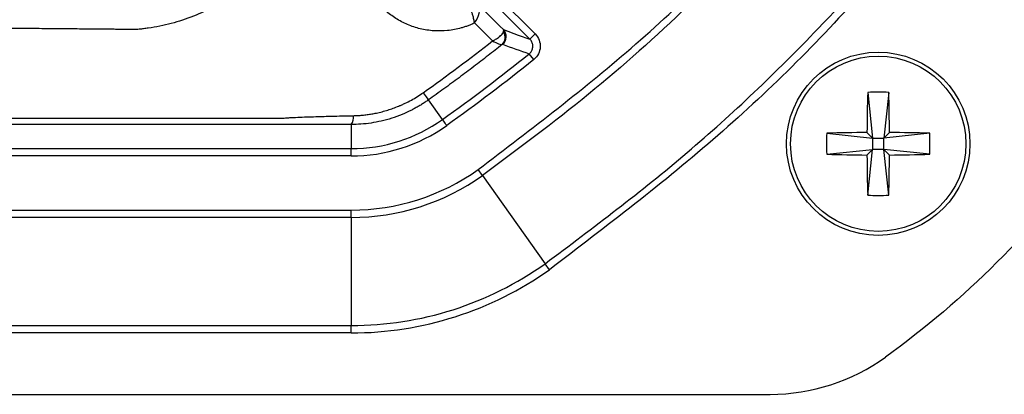
# Model space of a CAD drawing. Units: inches. Extents: x 0.3 to 16.8, y 0.3 to 10.8.
# Drawn here: x 15 to 15.4, y 3.8 to 4 of the extents above; entities that cross this region are included whole.
import ezdxf

# ---------------------------------------------------------------- set-up
doc = ezdxf.new("R2010")
doc.units = ezdxf.units.IN
doc.header["$MEASUREMENT"] = 0

msp = doc.modelspace()

# ---------------------------------------------------------------- linework, layer by layer
at = {"color": 7, "linetype": 'Continuous', "lineweight": 25}
for p, q in [((15.1796748028, 3.9797726804), (15.1963779724, 3.9630695108)), ((15.1946102223, 3.9613017606), (15.1779070526, 3.9780049303)), ((15.1819577664, 3.9607521529), (15.175853016, 3.9668211482)), ((15.1963779724, 3.9630695108), (15.1946102223, 3.9613017606)), ((15.1959200041, 3.9544079679), (15.1943486309, 3.95635227)), ((15.3090326284, 3.9432700271), (15.3106781387, 3.9277449948)), ((15.3161569824, 3.9432700271), (15.314511472, 3.9277449948)), ((15.1649600538, 3.9340592622), (15.1602244834, 3.9407151958)), ((15.1340512624, 3.9323739378), (15.1340512624, 3.9241844306)), ((15.2951531065, 3.9293905052), (15.3106781387, 3.9277449948)), ((15.3106781387, 3.9277449948), (15.30878558, 3.9296375535)), ((15.3164040307, 3.9296375535), (15.314511472, 3.9277449948)), ((15.3300365043, 3.9293905052), (15.314511472, 3.9277449948)), ((15.3106781387, 3.9277449948), (15.3106781387, 3.9239116615)), ((15.3106781387, 3.9277449948), (15.314511472, 3.9277449948)), ((15.314511472, 3.9239116615), (15.314511472, 3.9277449948)), ((13.4544716816, 3.9241844306), (15.1340512624, 3.9241844306)), ((15.1340512624, 3.9216845258), (15.1340512624, 3.9241844306)), ((15.2951531065, 3.9222661512), (15.3106781387, 3.9239116615)), ((15.30878558, 3.9220191028), (15.3106781387, 3.9239116615)), ((15.3090326284, 3.9083866293), (15.3106781387, 3.9239116615)), ((15.314511472, 3.9239116615), (15.3106781387, 3.9239116615)), ((15.314511472, 3.9239116615), (15.3164040307, 3.9220191028)), ((15.3300365043, 3.9222661512), (15.314511472, 3.9239116615)), ((15.3161569824, 3.9083866293), (15.314511472, 3.9239116615)), ((15.1340512624, 3.9216845258), (13.4544716816, 3.9216845258)), ((15.1785009626, 3.9150303906), (15.1770514943, 3.9170673102)), ((15.1785009626, 3.9150303906), (15.1997598316, 3.8851555695)), ((13.4544716816, 3.9033294704), (15.1340512624, 3.9033294704)), ((15.1340512624, 3.9008294704), (15.1340512624, 3.9033294704)), ((15.1340512624, 3.9008294704), (13.4544716816, 3.9008294704)), ((15.1340512624, 3.9008294704), (15.1340512624, 3.8641628038)), ((15.2012092999, 3.8831186499), (15.1997598316, 3.8851555695)), ((13.4544716816, 3.8641628037), (15.1340512624, 3.8641628038)), ((15.1340512624, 3.8616628038), (15.1340512624, 3.8641628038)), ((15.1340512624, 3.8616628038), (13.4544716816, 3.8616628037)), ((13.31251766, 3.8408283282), (15.2760052841, 3.8408283282))]:
    msp.add_line(p, q, dxfattribs=at)
at = {"color": 7, "linetype": 'Continuous', "lineweight": 25, "flags": 128}
msp.add_lwpolyline([(15.185600885, 3.9645395211), (15.1906498952, 3.9627225936), (15.1946102223, 3.9613017606)], dxfattribs=at)
at = {"color": 7, "linetype": 'Continuous', "lineweight": 25}
for radius in [0.0310833333333336, 0.0297042253521127]:
    msp.add_circle((15.3125948054, 3.9258283282), radius, dxfattribs=at)
for centre, radius, start, end in [((15.1830708283, 3.9618540922), 0.0031802423590556, 311.26918317, 36.7793237672), ((15.1832436528, 3.962182598), 0.003333411171008, 308.4563593495, 44.9962426351), ((16.8926845667, 8.7343490575), 5.070857743168836, 250.323932709, 250.4322756497), ((15.8712566865, 3.9262628999), 0.5624812298017076, 178.2673463732, 179.656247073), ((15.3125948054, 3.8658772952), 0.0774746671440851, 87.3646909975, 92.6353090025), ((14.7539329243, 3.9262628999), 0.5624812297640507, 0.343752927, 1.7326536268), ((15.1305587361, 3.9349047944), 0.0043131166916009, 324.0710623746, 6.0899087211), ((15.1340512624, 3.9774949948), 0.0533105642005876, 270, 305.4355882143), ((15.1340512624, 3.9774949948), 0.0558104690082484, 270, 305.4355864969), ((15.3725458383, 3.9258283282), 0.0774746671442328, 177.3646909975, 182.6353090025), ((15.3121602336, 3.3671664471), 0.5624812297948983, 90.343752927, 91.7326536268), ((15.3130293771, 3.3671664471), 0.5624812297952252, 88.2673463732, 89.656247073), ((15.2526437724, 3.9258283282), 0.0774746671453508, 357.3646909976, 2.6353090024), ((15.3121602336, 4.4844902093), 0.56248122979225, 268.2673463732, 269.656247073), ((15.8712566865, 3.9253937564), 0.5624812298017076, 180.343752927, 181.7326536268), ((14.7539329243, 3.9253937564), 0.5624812297640454, 358.2673463732, 359.656247073), ((15.3130293771, 4.4844902093), 0.562481229792577, 270.343752927, 271.7326536268), ((15.1340512624, 3.9774949948), 0.0741655243967978, 270.0000000001, 305.4355864032), ((15.1340512624, 3.9774949948), 0.0766655243967999, 270.0000000001, 305.4355864031), ((15.3125948054, 3.9857793611), 0.0774746671440851, 267.3646909975, 272.6353090025), ((15.1340512624, 3.9774949948), 0.1133321910634658, 269.9999999999, 305.4355864019), ((15.1340512624, 3.9774949948), 0.1158321910634648, 269.9999999999, 305.4355864018), ((15.2760052841, 3.9074949948), 0.0666666666666689, 270, 305.8954457753)]:
    msp.add_arc(centre, radius, start, end, dxfattribs=at)
for points, knots in [([(15.17705149442713, 3.917067310315851), (15.19519725565322, 3.93089077710356), (15.23146461828585, 3.958519305693981), (15.27996402441454, 4.007029602850675), (15.30756179228577, 4.043261874754566), (15.32135582830483, 4.061371646023991)], [0, 0, 0, 0, 0.3337075677280176, 0.6669708270295054, 1, 1, 1, 1]), ([(15.32339274795671, 4.059922177731206), (15.311840719492, 4.044551336420365), (15.28874095976785, 4.013815371552955), (15.25162349487356, 3.975128166042158), (15.21487428797041, 3.942051203487781), (15.19063071169689, 3.924041270877497), (15.17850096259694, 3.915030390576464)], [0, 0, 0, 0, 0.280054831952482, 0.560005487127698, 0.7798582607499697, 1, 1, 1, 1]), ([(15.19975983159525, 3.885155569516631), (15.21604472624807, 3.897395912561541), (15.24860648677415, 3.921870563916843), (15.28959319365607, 3.961195629517466), (15.3246380866987, 4.000127707611582), (15.34372030724601, 4.025812588390184), (15.35326756951759, 4.038663309437005)], [0, 0, 0, 0, 0.280067485183241, 0.5599968914814393, 0.7798565912746289, 1, 1, 1, 1]), ([(15.35530448916946, 4.037213841144219), (15.34057949037081, 4.017884065845635), (15.3111013282502, 3.97918754316351), (15.25931219952702, 3.927385227443015), (15.22057773451715, 3.897874786293623), (15.20120929993605, 3.883118649898918)], [0, 0, 0, 0, 0.3328950456405585, 0.6664268200438503, 1, 1, 1, 1]), ([(15.17585303441666, 3.966821123961017), (15.17548659525086, 3.966650692756416), (15.17475425112778, 3.966310078808111), (15.17363127936381, 3.965861630506436), (15.17249254855945, 3.965459782142225), (15.17096559390209, 3.964996092847696), (15.16903484593868, 3.964542571305969), (15.16592568140678, 3.964089693329583), (15.16200709623725, 3.964018234089925), (15.15743561858327, 3.964722258858692), (15.15308528151806, 3.966150951678997), (15.14909639829249, 3.968244061601351), (15.14551074977701, 3.970945009965861), (15.14147408853725, 3.975166182296475), (15.13770261121841, 3.981655913444548), (15.13615863389262, 3.989139610344854), (15.1364415972943, 3.995387976339737), (15.13726881530361, 3.999249542271986), (15.13830534179469, 4.002235154346634), (15.13929676707628, 4.004460365037439), (15.14042914239588, 4.00654721349633), (15.14133871956899, 4.007866113298922), (15.14176492433722, 4.00848411625821)], [0, 0, 0, 0, 0.0157564571929776, 0.0314899440413201, 0.047237536876258, 0.0630354574942354, 0.094121000398473, 0.1252857608225779, 0.1874742706142572, 0.2501640400678748, 0.3122294201907548, 0.375092805660764, 0.4369588620345992, 0.5000818919407496, 0.6209211190056021, 0.7494537999353053, 0.8122029626103582, 0.874727178430278, 0.9070376505708099, 0.9374941128134582, 0.9707113283523655, 0.9999999999999999, 0.9999999999999999, 0.9999999999999999, 0.9999999999999999]), ([(15.09127779452291, 3.974506014767685), (15.09087544935657, 3.97426385143625), (15.08973814967792, 3.97357933400679), (15.08743315501386, 3.972261000687463), (15.08310676841086, 3.970084039035383), (15.07693874366007, 3.967627200922788), (15.07052725779184, 3.965931800050961), (15.06610319393923, 3.965164240331231), (15.06376173856704, 3.964838982174817), (15.062444413872, 3.964695856113038), (15.06165513409491, 3.96460518228389), (15.0613768471593, 3.964573212198267)], [0, 0, 0, 0, 0.0443042611830218, 0.1252338196674542, 0.2504699028507381, 0.5010063911156017, 0.7501634447647378, 0.8748231130950433, 0.9248204014998139, 0.9734929226685797, 1, 1, 1, 1]), ([(15.17585286888196, 3.966821483332094), (15.17582422663378, 3.966987983221522), (15.17575946396797, 3.967364454252255), (15.17562052882661, 3.968020864588393), (15.17540413650546, 3.968899953228516), (15.17513257910943, 3.969821049085302), (15.1748152328596, 3.970763324625871), (15.17449150153828, 3.97157907055045), (15.17415872150396, 3.972298243705168), (15.17386669069907, 3.972840694971829), (15.17370814940473, 3.973051346019166), (15.17363164799823, 3.973152992101148)], [0, 0, 0, 0, 0.0656515786836757, 0.1484440475071981, 0.2501703713089513, 0.3974262541941646, 0.4998460518284877, 0.6332978998218194, 0.7626555862107195, 0.8854734878041859, 0.9999999999999999, 0.9999999999999999, 0.9999999999999999, 0.9999999999999999]), ([(15.17585301489823, 3.966821149354664), (15.17655744414179, 3.967868496534451), (15.17713752007233, 3.969044938044671), (15.1776207411216, 3.97071776464939), (15.17771171116729, 3.971253133047265), (15.17769993658513, 3.972150144393459), (15.17759525482239, 3.972509887791836), (15.17738985073511, 3.972719609901707)], [0, 0, 0, 0, 0.5, 0.5, 0.75, 0.75, 1, 1, 1, 1]), ([(15.0613768471593, 3.964573212198267), (15.06134614584628, 3.964576471883647), (15.06121663020127, 3.964590223095337), (15.06092006513201, 3.964578669247946), (15.06042448604038, 3.964591758681458), (15.05973028012444, 3.964594868150562), (15.05883824376262, 3.964604971525055), (15.05774794905556, 3.96461503400734), (15.05645956615162, 3.964627659322892), (15.05497304635521, 3.964641887655553), (15.05328841914943, 3.964657996201613), (15.051405689576, 3.964675840822973), (15.04932487240599, 3.96469540849826), (15.04704598105589, 3.964716638409737), (15.04456903109239, 3.964739478818027), (15.04189403912709, 3.964763869453054), (15.03902102314322, 3.964789747065184), (15.03595000238204, 3.964817043894524), (15.0326809973613, 3.964845688252723), (15.02921402985475, 3.964875604671911), (15.02554912287482, 3.964906713416101), (15.02168630068292, 3.964938933348463), (15.01762558867097, 3.964972171075043), (14.99887119136821, 3.965122759959206), (14.94950751263042, 3.965463514226104), (14.83763596648125, 3.965917968638499), (14.71289519040386, 3.965867524794878), (14.58504155074096, 3.965557569436046), (14.48914924312598, 3.965265671613198), (14.39014687705802, 3.964976101001589), (14.3262213456187, 3.964883766067187), (14.29426147202492, 3.964837602777413)], [0, 0, 0, 0, 0.0001208859238593, 0.0005099657589702, 0.0011563507925414, 0.0020610510595682, 0.0032240602503852, 0.0046453702250039, 0.0063249710202843, 0.0082628508632891, 0.010458996175202, 0.0129133915802688, 0.0156260199202999, 0.0185968622682602, 0.0218258979432177, 0.025313104526646, 0.0290584578800535, 0.0330619321639266, 0.0373234998579568, 0.0418431317825364, 0.0466207971214951, 0.0516564634460491, 0.0569500967399405, 0.0625016614257353, 0.1250021389088548, 0.2500023876509512, 0.5000033185228311, 0.6128272836688314, 0.7500045350409842, 0.8750135778426529, 1, 1, 1, 1]), ([(15.18195776637925, 3.960752152945779), (15.1820694282554, 3.960805699293733), (15.18233072742444, 3.960931002725025), (15.18276819340346, 3.961162139692163), (15.18332306832052, 3.96148456779708), (15.18387038019752, 3.961848170705667), (15.18446452372967, 3.962299119537889), (15.18498730937636, 3.962786382979203), (15.18541526317911, 3.963309283590335), (15.18555286755585, 3.963613934090775), (15.18561803560164, 3.963758213496948)], [0, 0, 0, 0, 0.0622063073602862, 0.1455685412363278, 0.2515687721856759, 0.3955976414375125, 0.5016401392341867, 0.6829409149040018, 0.8498440132097145, 1, 1, 1, 1]), ([(15.18561803560164, 3.963758213496948), (15.18564654934709, 3.96385026754005), (15.18570010491118, 3.964023166825197), (15.18571653390876, 3.964222016181345), (15.18569866491812, 3.964366967870316), (15.18565933137208, 3.964469363300011), (15.18561917732245, 3.964517563407537), (15.18560088504083, 3.964539521091744)], [0, 0, 0, 0, 0.2611582011868037, 0.490516926506125, 0.689091374764857, 0.858364768035605, 1, 1, 1, 1]), ([(15.19637797240246, 3.963069510773955), (15.19695968685226, 3.962487796324157), (15.19740949535475, 3.96179110777002), (15.19799147231231, 3.960272073093593), (15.19812129597446, 3.959446174954879), (15.19803555340155, 3.957826434508275), (15.19781950921995, 3.957019285155191), (15.19707970737756, 3.955568978361979), (15.19655983537673, 3.954925075668672), (15.19592000410468, 3.954407967916117)], [0, 0, 0, 0, 0.25, 0.25, 0.5, 0.5, 0.75, 0.75, 1, 1, 1, 1]), ([(15.18516850977042, 3.959463759650949), (15.1835910262464, 3.958219369310528), (15.18040839655346, 3.955708767084434), (15.17554363780278, 3.951972629562029), (15.17055681773886, 3.948220497244907), (15.16544548824798, 3.944454041195454), (15.16197497544029, 3.941968223187245), (15.16022485788553, 3.940714669613123)], [0, 0, 0, 0, 0.193143647933915, 0.3896742498778131, 0.5896317466414636, 0.7930586273794608, 1, 1, 1, 1]), ([(15.18195776373497, 3.960752155735111), (15.18269561410997, 3.960334208499823), (15.18339124007271, 3.959979438954821), (15.18454312678936, 3.959495679821268), (15.18501720777709, 3.959356929241745), (15.18516854123623, 3.959463788051347)], [0, 0, 0, 0, 0.5, 0.5, 1, 1, 1, 1]), ([(15.1943486309319, 3.95635227002948), (15.1944612250506, 3.956450784685463), (15.19469591371196, 3.956656126429815), (15.19500120981216, 3.957036828745796), (15.19526741671294, 3.957486786044461), (15.19546832241842, 3.958004938561229), (15.19558386089683, 3.958575393019363), (15.1955970176919, 3.959175757683232), (15.19550041498218, 3.959777734780524), (15.19529507144411, 3.960349073393506), (15.19500138004755, 3.960869401783941), (15.19473901436942, 3.961159402738661), (15.19461022227779, 3.961301760648431)], [0, 0, 0, 0, 0.0802921595799344, 0.1673591806342984, 0.2609274534653854, 0.3603552887851754, 0.4645917809557014, 0.5721919871179704, 0.6814036902784993, 0.7903204081041844, 0.8970708615340366, 1, 1, 1, 1]), ([(15.15016369467484, 3.938628448310231), (15.15025465766232, 3.938665436092769), (15.15043666269802, 3.938739443805882), (15.15079968846124, 3.93889091674348), (15.15143326504092, 3.939162922114504), (15.15268921876486, 3.939734359294675), (15.1544478655719, 3.940630758628984), (15.15649846006831, 3.941822022491849), (15.15780264528044, 3.942715286911684), (15.1584547548631, 3.943161930749234)], [0, 0, 0, 0, 0.0311864028283927, 0.062399911408528, 0.1248920804740032, 0.2500257221600219, 0.5000100535050858, 0.7499985183776379, 1, 1, 1, 1]), ([(15.15845510514388, 3.94316217849802), (15.15894099016274, 3.942482439523934), (15.15940870637433, 3.941830619632538), (15.160050551817, 3.940942702377253), (15.16021624091028, 3.940718280945755), (15.16022450791389, 3.940714419042875)], [0, 0, 0, 0, 0.5, 0.5, 1, 1, 1, 1]), ([(15.1602244834294, 3.940715195848004), (15.15984221396809, 3.940448278470702), (15.15907733157465, 3.939914203889652), (15.15789863064896, 3.939158482071108), (15.15669775658875, 3.93843662256604), (15.1554735105116, 3.937752640625426), (15.15369727574045, 3.936831336216544), (15.15115182579332, 3.935672192293184), (15.14782299553408, 3.934458001031975), (15.14429541041889, 3.933490272093132), (15.14081818973488, 3.932833601337536), (15.1374056109526, 3.932440846604152), (15.13515846848846, 3.932396023083082), (15.13405126241536, 3.9323739377567)], [0, 0, 0, 0, 0.049881211477184, 0.0998072414440202, 0.1497840237588836, 0.199817473485935, 0.2499134848806171, 0.3640643409588817, 0.4994232897002915, 0.629945640833775, 0.75686125326117, 0.8802013217714144, 1, 1, 1, 1]), ([(15.13484744681493, 3.935362533805548), (15.13534392243747, 3.93537797891866), (15.13634910941478, 3.935409249792512), (15.13787469571237, 3.935527616380394), (15.13943320269422, 3.935703170967724), (15.14102155667673, 3.935944875257421), (15.14272108110864, 3.936271508172838), (15.14453361283302, 3.936701065864643), (15.14641042863534, 3.93724148936909), (15.14829879609078, 3.937876403452428), (15.14952752192283, 3.938371903289011), (15.15016369467484, 3.938628448310231)], [0, 0, 0, 0, 0.0951353355513551, 0.1926152987909275, 0.2924173708538175, 0.3945139392690607, 0.4988710887625359, 0.6219407496344925, 0.7487390732691422, 0.8699096649058483, 1, 1, 1, 1]), ([(14.29426147203902, 3.934506635370352), (14.32889490512144, 3.934508947527957), (14.39775048184049, 3.934513544385132), (14.50041564141312, 3.934527402735081), (14.60184326585513, 3.934541309384122), (14.73707983743477, 3.934555411356228), (14.87252245759846, 3.934559295065218), (15.00008091721871, 3.934527724024064), (15.06811208009574, 3.934513793704358), (15.10212764871187, 3.934491420179397), (15.1106314770463, 3.934485826840132)], [0, 0, 0, 0, 0.1272710558786669, 0.253030703924512, 0.3772743311015849, 0.4999976953644335, 0.7499985684967497, 0.8749992249916959, 0.9687500407728717, 1, 1, 1, 1]), ([(15.1106314770463, 3.934485826840133), (15.11065086859939, 3.934486167689438), (15.11068295669293, 3.934486731708438), (15.11072560025811, 3.934497564705452), (15.11076832187741, 3.934508752943705), (15.1108200235269, 3.934508164744151), (15.11087190203857, 3.934506389889287), (15.11093328307478, 3.934522887210522), (15.11110680185552, 3.934527453671814), (15.11151670285988, 3.934569830705271), (15.11240469656108, 3.934631449440182), (15.11417712838392, 3.934744299420843), (15.11772624294198, 3.9349065510609), (15.12265345463741, 3.935072076828134), (15.12870193867003, 3.935230838458627), (15.13271278129863, 3.935316788928301), (15.13484744681493, 3.935362533805553)], [0, 0, 0, 0, 0.0023706483941669, 0.0039228207798335, 0.0054773879573444, 0.0078604975885676, 0.0102263198852296, 0.0118029321313955, 0.0157300029557631, 0.0314341174442512, 0.0627205699274369, 0.1251929750576552, 0.2500517299107172, 0.5000345779235599, 0.7339065516462229, 0.9999999999999999, 0.9999999999999999, 0.9999999999999999, 0.9999999999999999]), ([(15.16640946675084, 3.9320224176724), (15.16603210487231, 3.93255272005013), (15.16565701614232, 3.933079827982474), (15.16512102245415, 3.933833054071757), (15.16496334638799, 3.934054634708448), (15.16496005379812, 3.934059262202573)], [0, 0, 0, 0, 0.5, 0.5, 1, 1, 1, 1]), ([(15.13405126241536, 3.932373937756704), (15.12968772755867, 3.93238069042091), (15.12532275518127, 3.932386514869036), (15.11877174303259, 3.932392956970785), (15.116587490095, 3.932394728394069), (15.11330958290161, 3.932396399027402), (15.11221670220133, 3.932396797727071), (15.11002997397413, 3.93239697084042), (15.10893630748111, 3.932396862148816), (15.09909449745504, 3.932396651288842), (15.07284972525244, 3.932396124208268), (15.04660510653858, 3.93239569623633), (14.99411604931096, 3.932394956648773), (14.95912364736881, 3.932394618396877), (14.85414642388665, 3.932393957751697), (14.78416160817093, 3.932393988267461), (14.57420716093866, 3.932394737315152), (14.43423755810953, 3.932396137731238), (14.29426789113894, 3.932396414016005)], [0, 0, 0, 0, 0.0156249999999988, 0.0156249999999988, 0.0234374999999986, 0.0234374999999986, 0.0273437499999988, 0.0273437499999988, 0.031249999999999, 0.031249999999999, 0.0624999999999989, 0.1249999999999988, 0.1249999999999988, 0.249999999999999, 0.249999999999999, 0.4999999999999993, 0.4999999999999993, 1, 1, 1, 1])]:
    msp.add_open_spline(points, degree=3, knots=knots, dxfattribs=at)
for points in [[(15.17738985073511, 3.972719609901707), (15.18012626869628, 3.969993519195193), (15.18286303634524, 3.967267071696788), (15.18560088503592, 3.964539521096751)], [(15.15845475538384, 3.943161929999401), (15.16643433006442, 3.948831241891996), (15.17426980059278, 3.954693131442744), (15.18195776373497, 3.960752155735113)], [(15.1853167624481, 3.959572263470359), (15.18531402227805, 3.959573243315445), (15.18526277171168, 3.959535701876663), (15.18516850820614, 3.959463761622015)], [(15.16496005504367, 3.934059260452234), (15.17503178517388, 3.941226283101881), (15.18482690566423, 3.948656868748943), (15.19434863077302, 3.956352270225802)], [(15.19592000410468, 3.954407967916117), (15.18631275334506, 3.946643446134266), (15.17647389714705, 3.939184246351054), (15.16640946675084, 3.932022417672399)], [(15.38493402178935, 3.923330651615454), (15.36538434055269, 3.89631930627105), (15.34210382725478, 3.873038792976832), (15.31509248191218, 3.853489111738278)]]:
    msp.add_open_spline(points, degree=3, dxfattribs=at)

doc.saveas('drawing.dxf')
